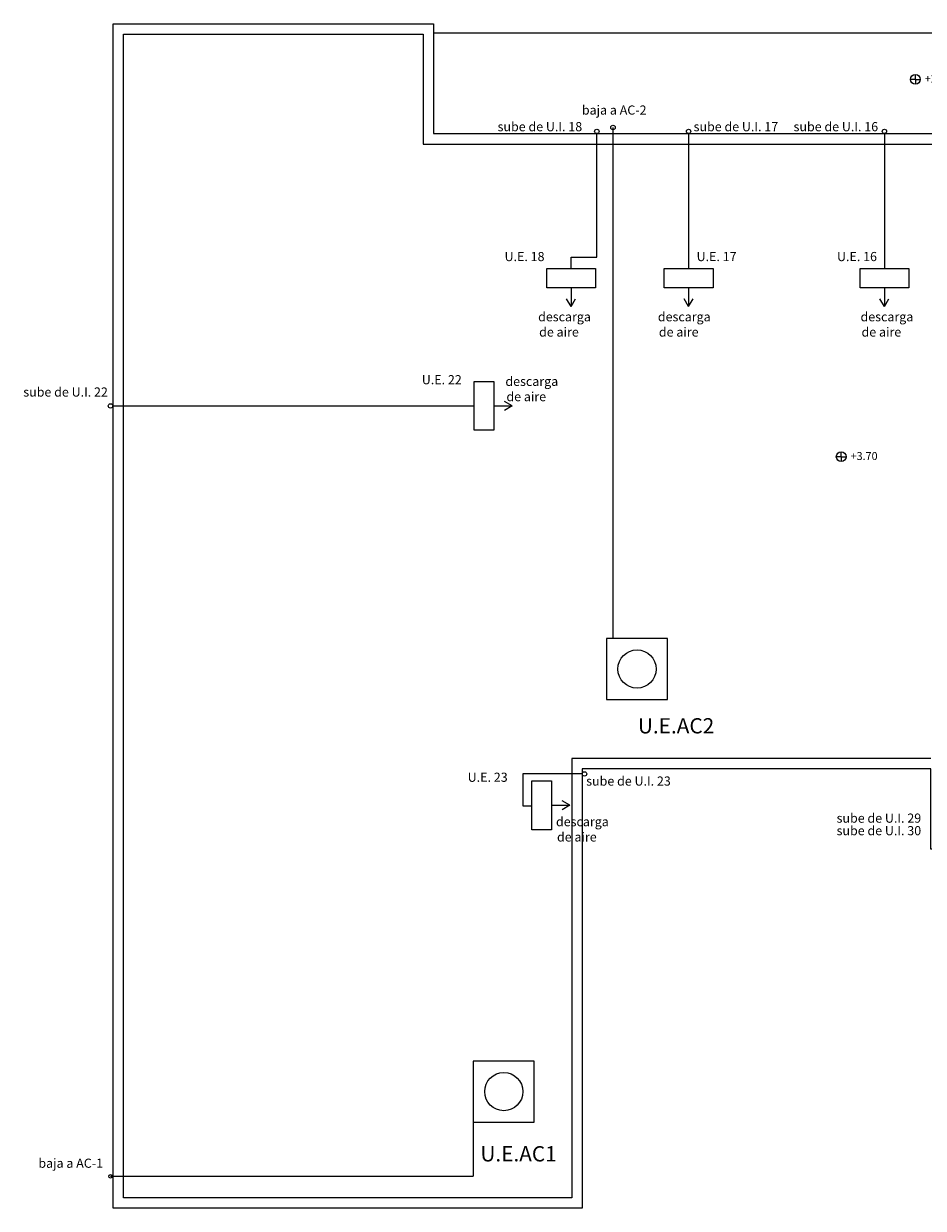
# Model space of a CAD drawing. Units: inches. Extents: x -141 to 123, y 29 to 73.
# Drawn here: x 83 to 98, y 52 to 72 of the extents above; entities that cross this region are included whole.
import ezdxf

# ---------------------------------------------------------------- set-up
doc = ezdxf.new("R2010")
doc.units = ezdxf.units.IN
doc.header["$MEASUREMENT"] = 0
for name, color, linetype, lineweight in [('10-TEXTOS-50', 2, 'Continuous', 5), ('AA', 7, 'Continuous', 20), ('AA track', 7, 'Continuous', 20), ('MUROS', 1, 'Continuous', 30)]:
    doc.layers.add(name, color=color, linetype=linetype, lineweight=lineweight)
doc.styles.add('ARIAL', font='ARIAL.TTF', dxfattribs={"height": 0.6})
doc.styles.get("Standard").update_dxf_attribs({"font": 'txt.shx'})
doc.linetypes.add('TRACKS', pattern='A,0.15,[130,ltypeshp.shx,S=0.25,R=0,X=0,Y=0],0.15', length=0.3)

# ---------------------------------------------------------------- blocks, each defined once
blk = doc.blocks.new('NIVEL')
for q in [(-0.08, 0), (0, 0.08), (0.08, 0), (0, -0.08)]:
    blk.add_line((0, 0), q)
blk.add_circle((0, 0), 0.08)
at = {"style": 'ARIAL'}
blk.add_attdef('NIVEL', (0.154, -0.053), '', height=0.1, dxfattribs=at)

msp = doc.modelspace()

# ---------------------------------------------------------------- linework, layer by layer
at = {"layer": 'AA'}
for p, q in [((92.041, 67.325), (92.041, 67.022)), ((93.966, 67.325), (93.966, 67.022)), ((97.175, 67.325), (97.175, 67.022)), ((92.041, 67.022), (91.967, 67.15)), ((92.041, 67.022), (92.114, 67.15)), ((93.966, 67.022), (93.893, 67.15)), ((93.966, 67.022), (94.04, 67.15)), ((97.175, 67.022), (97.101, 67.15)), ((97.175, 67.022), (97.248, 67.15)), ((90.772, 65.394), (91.075, 65.394)), ((91.075, 65.394), (90.947, 65.468)), ((91.075, 65.394), (90.947, 65.32)), ((91.718, 58.854), (92.021, 58.854)), ((92.021, 58.854), (91.893, 58.927)), ((92.021, 58.854), (91.893, 58.78))]:
    msp.add_line(p, q, dxfattribs=at)
for points in [[(92.441, 67.325), (91.641, 67.325), (91.641, 67.645), (92.441, 67.645)], [(94.366, 67.325), (93.566, 67.325), (93.566, 67.645), (94.366, 67.645)], [(97.575, 67.325), (96.775, 67.325), (96.775, 67.645), (97.575, 67.645)], [(90.772, 65.794), (90.772, 64.994), (90.452, 64.994), (90.452, 65.794)], [(92.621, 60.585), (93.621, 60.585), (93.621, 61.585), (92.621, 61.585)], [(91.718, 59.254), (91.718, 58.454), (91.398, 58.454), (91.398, 59.254)], [(90.438, 53.665), (91.438, 53.665), (91.438, 54.665), (90.438, 54.665)]]:
    msp.add_lwpolyline(points, close=True, dxfattribs=at)
for centre, radius in [((92.462, 69.889), 0.0362), ((92.727, 69.953), 0.0362), ((93.966, 69.889), 0.0362), ((97.175, 69.889), 0.0362), ((84.493, 65.394), 0.0362), ((93.121, 61.085), 0.313), ((92.26, 59.367), 0.0362), ((90.938, 54.165), 0.313), ((84.493, 52.777), 0.0296)]:
    msp.add_circle(centre, radius, dxfattribs=at)
at = {"layer": 'AA track', "linetype": 'TRACKS', "ltscale": 0.003}
for p, q in [((92.462, 67.832), (92.462, 69.853)), ((92.727, 69.953), (92.727, 61.585)), ((93.966, 69.853), (93.966, 67.645)), ((97.175, 69.853), (97.175, 67.645)), ((92.041, 67.645), (92.041, 67.832)), ((92.041, 67.832), (92.462, 67.832)), ((92.224, 59.367), (91.252, 59.367)), ((91.252, 59.367), (91.252, 58.844)), ((91.252, 58.844), (91.398, 58.844)), ((90.438, 53.665), (90.438, 52.777)), ((84.493, 52.779), (90.438, 52.777))]:
    msp.add_line(p, q, dxfattribs=at)
msp.add_lwpolyline([(84.535, 65.394), (90.452, 65.394)], dxfattribs=at)
at = {"layer": 'MUROS', "lineweight": 0}
for p, q in [((84.535, 71.653), (89.635, 71.653)), ((84.535, 56.972), (84.535, 71.653)), ((84.705, 71.483), (89.615, 71.483)), ((84.705, 52.423), (84.705, 71.483)), ((84.705, 52.423), (84.705, 71.483)), ((84.705, 71.483), (89.615, 71.483)), ((89.615, 71.483), (89.615, 71.333)), ((89.615, 71.483), (89.615, 71.333)), ((97.935, 59.622), (92.054, 59.622)), ((92.054, 59.622), (92.054, 52.423)), ((97.935, 59.622), (92.054, 59.622)), ((92.054, 59.622), (92.054, 52.423)), ((97.935, 59.452), (92.224, 59.452)), ((92.224, 59.452), (92.224, 52.253)), ((84.535, 55.122), (84.535, 56.972)), ((84.535, 56.972), (84.535, 56.972)), ((84.535, 52.253), (84.535, 55.122)), ((84.535, 55.122), (84.535, 55.122)), ((92.054, 52.423), (84.705, 52.423)), ((92.054, 52.423), (84.705, 52.423)), ((92.224, 52.253), (84.535, 52.253))]:
    msp.add_line(p, q, dxfattribs=at)
at = {"layer": 'MUROS', "lineweight": 0, "flags": 128}
for points in [[(84.535, 71.653), (89.785, 71.653), (89.785, 71.503), (116.127, 71.503), (116.127, 71.653), (122.645, 71.653), (122.645, 59.333), (112.398, 59.333), (112.705, 57.306), (106.161, 58.133), (97.935, 58.133), (97.935, 59.452), (92.224, 59.452), (92.224, 52.253), (84.535, 52.253), (84.535, 71.653)], [(89.785, 71.653), (89.785, 69.853), (114.995, 69.853), (114.995, 59.333)], [(89.615, 71.483), (89.615, 69.683), (114.825, 69.683), (114.825, 59.503)]]:
    msp.add_lwpolyline(points, dxfattribs=at)

# ---------------------------------------------------------------- block references
at = {"layer": '10-TEXTOS-50', "lineweight": 0}
ref = msp.add_blockref('NIVEL', (97.683, 70.741), dxfattribs=at)
ref.add_attrib('NIVEL', '+2.80', (97.836, 70.688), dxfattribs={"height": 0.13, "style": 'ARIAL'})
ref = msp.add_blockref('NIVEL', (96.466, 64.561), dxfattribs=at)
ref.add_attrib('NIVEL', '+3.70', (96.62, 64.508), dxfattribs={"height": 0.13, "style": 'ARIAL'})

# ---------------------------------------------------------------- texts
at = {"layer": 'AA', "lineweight": 0, "ltscale": 0.2, "style": 'ARIAL'}
for s, height, p in [('baja a AC-2', 0.15, (92.217, 70.164)), ('sube de U.I. 18', 0.15, (90.836, 69.892)), ('sube de U.I. 17', 0.15, (94.048, 69.892)), ('sube de U.I. 16', 0.15, (95.686, 69.892)), ('U.E. 18', 0.15, (90.95, 67.765)), ('U.E. 17', 0.15, (94.097, 67.765)), ('U.E. 16', 0.15, (96.398, 67.765)), ('U.E. 22', 0.15, (89.594, 65.748)), ('sube de U.I. 22', 0.15, (83.064, 65.546)), ('U.E.AC2', 0.25, (93.135, 60.03)), ('U.E. 23', 0.15, (90.346, 59.238)), ('sube de U.I. 23', 0.15, (92.288, 59.175)), ('sube de U.I. 29', 0.15, (96.391, 58.568)), ('sube de U.I. 30', 0.15, (96.391, 58.363)), ('U.E.AC1', 0.25, (90.554, 53.021)), ('baja a AC-1', 0.15, (83.311, 52.917))]:
    msp.add_text(s, height=height, dxfattribs=at).set_placement(p)
at = {"layer": 'AA', "char_height": 0.15, "width": 0.95267, "attachment_point": 1}
for insert in [(91.492, 66.929), (93.454, 66.929), (96.775, 66.929), (90.956, 65.871), (91.785, 58.66)]:
    msp.add_mtext('\\pi0.053345;{\\fArial|b0|i0|c0|p34;descarga \\P\\pi0.1639;de aire}', dxfattribs=dict(at, insert=insert))

doc.saveas('drawing.dxf')
